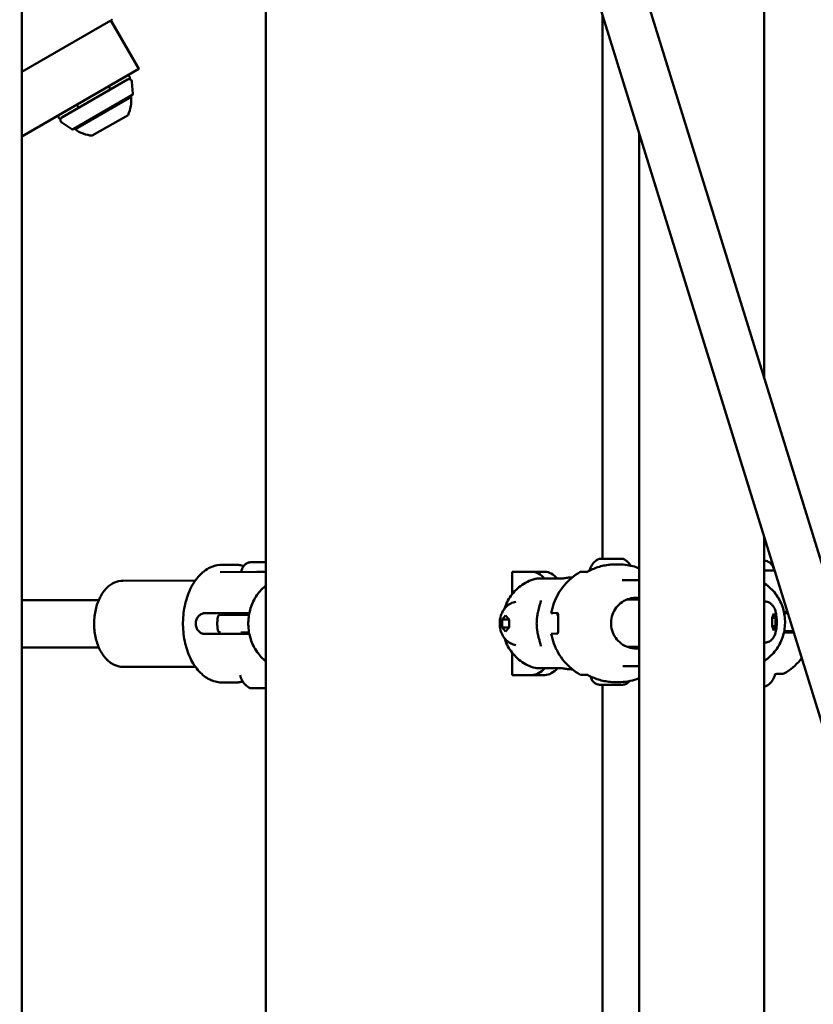
# Model space of a CAD drawing. Units: millimetres. Extents: x -10376 to 16152, y 0 to 15232.
# Drawn here: x 12802 to 13072, y 10813 to 11147 of the extents above; entities that cross this region are included whole.
import ezdxf

# ---------------------------------------------------------------- set-up
doc = ezdxf.new("R2010")
doc.units = ezdxf.units.MM
doc.layers.add('MD_Visible', color=7, linetype='Continuous', lineweight=50)
doc.styles.get("Standard").update_dxf_attribs({"font": 'Square-721-BT.ttf'})
doc.dimstyles.new('OLCU', dxfattribs={"dimtxt": 300, "dimasz": 150, "dimexe": 0.18, "dimexo": 0.0625, "dimgap": 50, "dimtad": 1, "dimdec": 0, "dimlfac": 0.1, "dimrnd": 5, "dimzin": 0, "dimdsep": 46, "dimtxsty": 'Standard', "dimcen": 0.09, "dimse1": 1, "dimse2": 1, "dimadec": 0, "dimazin": 0, "dimtfac": 1, "dimtdec": 0, "dimtofl": 0, "dimtmove": 0, "dimatfit": 3, "dimfxl": 1, "dimtolj": 1, "dimtzin": 0, "dimarcsym": 0})

# ---------------------------------------------------------------- blocks, each defined once
blk = doc.blocks.new('*D5')
at = {"color": 0, "lineweight": -2, "transparency": 16777216}
blk.add_line((8822.27, 12965.49), (15587.31, 12965.49), dxfattribs=at)
at = {"color": 0, "transparency": 16777216}
for points in [[(8822.27, 12998.83), (8822.27, 12932.16), (8622.27, 12965.49)], [(15587.31, 12998.83), (15587.31, 12932.16), (15787.31, 12965.49)]]:
    blk.add_solid(points, dxfattribs=at)
at = {"layer": 'Defpoints', "color": 0, "transparency": 16777216}
for p in [(15787.31, 12965.49), (8622.27, 9826.09), (15787.31, 9826.17)]:
    blk.add_point(p, dxfattribs=at)
at = {"color": 0, "transparency": 16777216, "insert": (12204.79, 13222.61), "char_height": 350, "attachment_point": 5}
blk.add_mtext('\\A1;715', dxfattribs=at)
blk = doc.blocks.new('*D28')
at = {"color": 0, "lineweight": -2, "transparency": 16777216}
blk.add_line((15868.37, 11645.4), (15868.37, 9968.17), dxfattribs=at)
at = {"color": 0, "transparency": 16777216}
for points in [[(15843.37, 11645.4), (15893.37, 11645.4), (15868.37, 11795.4)], [(15843.37, 9968.17), (15893.37, 9968.17), (15868.37, 9818.17)]]:
    blk.add_solid(points, dxfattribs=at)
at = {"layer": 'Defpoints', "color": 0, "transparency": 16777216}
for p in [(12127.3, 11795.4), (12157.61, 9818.17), (15868.37, 9818.17)]:
    blk.add_point(p, dxfattribs=at)
at = {"color": 0, "transparency": 16777216, "insert": (16020.79, 10806.79), "char_height": 200, "attachment_point": 5, "rotation": 90}
blk.add_mtext('\\A1;200', dxfattribs=at)

msp = doc.modelspace()

# ---------------------------------------------------------------- linework, layer by layer
at = {"layer": 'MD_Visible', "extrusion": (0, 1, 0)}
for p, q in [((12802.81, 10430.99), (12802.81, 11751.51)), ((12885.68, 10478.3), (12885.66, 11517.46)), ((13054.82, 11025.54), (13054.82, 11172.5)), ((12998.59, 11152.96), (13094.89, 10842.14)), ((13015.94, 11151.01), (13110.18, 10846.87)), ((12999.97, 10964.13), (12999.96, 11148.52)), ((12802.81, 11129.34), (12832.3, 11146.37)), ((12833.07, 11146.81), (12842.57, 11130.36)), ((12833.13, 11146.85), (12842.57, 11130.49)), ((12842.57, 11130.36), (12802.81, 11107.41)), ((12816.43, 11113.87), (12838.74, 11126.75)), ((12833, 11123.43), (12832.39, 11124.48)), ((12840.49, 11121.86), (12840.24, 11125.94)), ((12820.32, 11109.9), (12840.24, 11121.4)), ((12839.96, 11120.87), (12820.91, 11109.87)), ((12822.18, 11117.18), (12821.57, 11118.23)), ((12838.9, 11114.72), (12826.78, 11107.72)), ((12819.79, 11109.91), (12816.38, 11112.17)), ((13012.42, 10435.4), (13012.42, 11108.33)), ((13054.82, 10423.39), (13054.82, 10971.48)), ((12870.99, 10962.11), (12875.27, 10962.11)), ((13005.08, 10962.23), (13004.32, 10962.23)), ((12882.57, 10959.63), (12870.23, 10959.62)), ((12976, 10959.67), (12969.25, 10959.67)), ((12969.25, 10959.67), (12969.25, 10952.05)), ((12980.33, 10959.67), (12976, 10959.67)), ((12985.71, 10957.38), (12977.71, 10957.37)), ((12994.88, 10959.72), (12992.83, 10959.71)), ((12837.14, 10956.66), (12861.71, 10956.7)), ((13011.1, 10956.88), (13006.59, 10956.85)), ((13012.42, 10950.29), (13008.17, 10950.26)), ((12828.95, 10950.05), (12802.81, 10950.02)), ((12876.25, 10945.64), (12864.82, 10945.62)), ((12879.65, 10945.14), (12871.53, 10945.12)), ((12965.89, 10943.54), (12967.08, 10944.92)), ((12965.89, 10943.54), (12968.27, 10943.54)), ((12965.89, 10940.79), (12965.89, 10943.54)), ((12967.08, 10944.92), (12968.27, 10943.54)), ((12968.27, 10943.54), (12968.27, 10940.79)), ((12982.67, 10945.7), (12984.69, 10945.72)), ((12984.86, 10945.2), (12984.35, 10945.2)), ((13057.51, 10944.09), (13058.12, 10945.53)), ((13057.51, 10944.09), (13058.72, 10944.09)), ((13057.52, 10941.2), (13057.51, 10944.09)), ((13058.12, 10945.53), (13058.72, 10944.09)), ((13058.72, 10944.09), (13058.73, 10941.2)), ((13062.48, 10946.12), (13061.53, 10946.12)), ((13062.83, 10945.61), (13061.64, 10945.62)), ((12965.89, 10940.79), (12968.27, 10940.79)), ((12967.08, 10939.42), (12965.89, 10940.79)), ((12968.27, 10940.79), (12967.08, 10939.42)), ((13057.52, 10941.2), (13058.73, 10941.2)), ((13058.12, 10939.76), (13057.52, 10941.2)), ((13058.73, 10941.2), (13058.12, 10939.76)), ((12876.25, 10938.64), (12864.83, 10938.62)), ((12879.44, 10939.11), (12877.21, 10939.11)), ((12982.67, 10938.7), (12984.69, 10938.72)), ((13062.48, 10939.12), (13061.53, 10939.12)), ((12828.97, 10934.05), (12802.81, 10934.02)), ((13012.42, 10934.29), (13008.3, 10934.26)), ((12969.25, 10932.28), (12969.25, 10924.67)), ((12837.17, 10927.46), (12861.75, 10927.5)), ((12977.73, 10926.96), (12986.03, 10926.97)), ((13011.33, 10927.68), (13006.82, 10927.65)), ((12973.58, 10924.67), (12969.25, 10924.67)), ((12969.25, 10924.67), (12980.33, 10924.67)), ((13061.16, 10925.11), (13058.98, 10925.09)), ((12871.04, 10922.11), (12875.32, 10922.11)), ((12881.72, 10920.21), (12882.75, 10920.21)), ((12883.42, 10920.2), (12881.72, 10920.21)), ((12882.75, 10920.21), (12885.67, 10920.21)), ((12999.97, 10694.13), (12999.97, 10921.36)), ((13000.02, 10921.36), (13001.8, 10921.37)), ((13001.1, 10921.36), (13000.02, 10921.36)), ((13004.66, 10921.37), (13001.1, 10921.36)), ((13005.74, 10921.37), (13003.96, 10921.36)), ((13005.4, 10922.23), (13004.64, 10922.23)), ((13004.66, 10921.37), (13005.74, 10921.37))]:
    msp.add_line(p, q, dxfattribs=at)
at = {"layer": 'MD_Visible', "extrusion": (2.26247e-16, 1.30096e-54, -1)}
msp.add_arc((-12839.24, 11125.88), 1, 60, 176.5651, dxfattribs=at)
at = {"layer": 'MD_Visible', "extrusion": (2.26247e-16, -2.90399e-42, -1)}
for centre, radius, start, end in [((-12828.02, 11119.77), 12, 174.7152, 204.8959), ((-12838.93, 11120.27), 1.2, 134.6314, 150), ((-12821.95, 11110.47), 1.2, 330, 345.3686), ((-12827.84, 11119.67), 12, 275.1041, 305.2848)]:
    msp.add_arc(centre, radius, start, end, dxfattribs=at)
at = {"layer": 'MD_Visible', "extrusion": (2.26247e-16, -1.9869e-54, -1)}
msp.add_arc((-12839.99, 11121.83), 0.5, 176.5651, 240, dxfattribs=at)
at = {"layer": 'MD_Visible', "extrusion": (2.26247e-16, 2.93756e-54, -1)}
msp.add_arc((-12816.93, 11113), 1, 303.4349, 60, dxfattribs=at)
at = {"layer": 'MD_Visible', "extrusion": (2.26247e-16, -1.24571e-54, -1)}
msp.add_arc((-12820.07, 11110.33), 0.5, 240, 303.4349, dxfattribs=at)
at = {"layer": 'MD_Visible'}
for centre, major_axis, ratio, start_param, end_param in [((12807.93, 11110.49), (34.64, 20), 0.000046, -0.056611, 0.056611), ((12976, 10942.17), (0, 17.5), 0.5, -0.518197, 0.000035), ((12989.75, 10942.18), (-0.04, 15.6), 0.866025, 0.002274, 0.094254), ((12884.43, 10945.62), (-5.5, 0), 0.000912, -0.656091, 0.4297), ((12879.66, 10937.14), (0, 2), 0.67702, 0.000029, 0.001239), ((12976, 10942.17), (0, 17.5), 0.5, 3.141628, 3.65983), ((12989.75, 10942.18), (-0.04, 15.6), 0.866025, 3.043241, 3.138735)]:
    msp.add_ellipse(centre, major_axis=major_axis, ratio=ratio, start_param=start_param, end_param=end_param, dxfattribs=at)
at = {"layer": 'MD_Visible', "extrusion": (2.26247e-16, 3.65038e-43, -1)}
msp.add_ellipse((12980.33, 10942.17), major_axis=(0, 17.5), ratio=0.5, start_param=0, end_param=0.517017, dxfattribs=at)
at = {"layer": 'MD_Visible', "extrusion": (2.26247e-16, 3.61395e-42, -1)}
msp.add_ellipse((12980.33, 10942.17), major_axis=(0, 17.5), ratio=0.5, start_param=2.622172, end_param=3.141558, dxfattribs=at)
at = {"layer": 'MD_Visible'}
for points, knots in [([(12833.51, 11147.07), (12833.51, 11147.07), (12833.5, 11147.06), (12833.48, 11147.05), (12833.48, 11147.05), (12833.48, 11147.05), (12833.48, 11147.05), (12833.45, 11147.03), (12833.41, 11147.01), (12833.35, 11146.97), (12833.34, 11146.97), (12833.33, 11146.96), (12833.32, 11146.96), (12833.32, 11146.96), (12833.32, 11146.96), (12833.32, 11146.96), (12833.25, 11146.92), (12833.17, 11146.87), (12833.08, 11146.82), (12833.06, 11146.81), (12833.05, 11146.8), (12833.03, 11146.79), (12833.03, 11146.79), (12833.03, 11146.79), (12833.03, 11146.79), (12832.84, 11146.68), (12832.6, 11146.54), (12832.3, 11146.37)], [0.160210192, 0.160210192, 0.160210192, 0.160210192, 0.161606141, 0.161606141, 0.161606141, 0.16162966, 0.16162966, 0.16162966, 0.163366496, 0.163366496, 0.163366496, 0.163609738, 0.163609738, 0.163609738, 0.163631576, 0.163631576, 0.163631576, 0.165361209, 0.165361209, 0.165361209, 0.165613333, 0.165613333, 0.165613333, 0.165633492, 0.165633492, 0.165633492, 0.168831404, 0.168831404, 0.168831404, 0.168831404]), ([(12838.78, 11128.17), (12838.8, 11128.17), (12838.82, 11128.16), (12838.94, 11128.12), (12839.04, 11128.08), (12839.22, 11127.96), (12839.29, 11127.88), (12839.42, 11127.71), (12839.47, 11127.62), (12839.54, 11127.43), (12839.56, 11127.34), (12839.56, 11127.25)], [4.2997821, 4.2997821, 4.2997821, 4.2997821, 4.3062235, 4.3062235, 4.3380837, 4.3380837, 4.3699475, 4.3699475, 4.4018111, 4.4018111, 4.4288013, 4.4288013, 4.4288013, 4.4288013]), ([(12815.7, 11113.48), (12815.61, 11113.54), (12815.53, 11113.61), (12815.4, 11113.78), (12815.34, 11113.88), (12815.27, 11114.08), (12815.25, 11114.18), (12815.25, 11114.4), (12815.26, 11114.5), (12815.3, 11114.61), (12815.3, 11114.61), (12815.3, 11114.61)], [0, 0, 0, 0, 0.0324297, 0.0324297, 0.064273, 0.064273, 0.0961374, 0.0961374, 0.128001, 0.128001, 0.1289721, 0.1289721, 0.1289721, 0.1289721]), ([(12995.5, 10960.06), (12995.62, 10960.57), (12995.81, 10961.07), (12996.35, 10962.08), (12996.75, 10962.6), (12997.66, 10963.46), (12998.19, 10963.82), (12998.75, 10964.08)], [0.0350351, 0.0350351, 0.0350351, 0.0350351, 0.1923478, 0.1923478, 0.3812208, 0.3812208, 0.5683662, 0.5683662, 0.5683662, 0.5683662]), ([(12998.75, 10964.08), (12998.78, 10964.09), (12998.8, 10964.1), (12998.85, 10964.12), (12998.87, 10964.12), (12998.9, 10964.12), (12998.91, 10964.13), (12998.91, 10964.13), (12998.92, 10964.13), (12998.93, 10964.13), (12998.93, 10964.13), (12998.94, 10964.13), (12998.94, 10964.13), (12998.95, 10964.13), (12998.95, 10964.13), (12998.95, 10964.13), (12998.96, 10964.13), (12998.97, 10964.13), (12998.98, 10964.13), (12999.03, 10964.13), (12999.1, 10964.13), (12999.34, 10964.13), (12999.54, 10964.13), (13000.04, 10964.13), (13000.36, 10964.13), (13001.05, 10964.13), (13001.43, 10964.13), (13002.23, 10964.13), (13002.65, 10964.14), (13003.48, 10964.14), (13003.89, 10964.14), (13004.66, 10964.14), (13005.03, 10964.14), (13005.66, 10964.14), (13005.94, 10964.14), (13006.38, 10964.14), (13006.54, 10964.13), (13006.68, 10964.13), (13006.71, 10964.13), (13006.73, 10964.13), (13006.74, 10964.13), (13006.75, 10964.13), (13006.76, 10964.13), (13006.77, 10964.13), (13006.77, 10964.13), (13006.78, 10964.13), (13006.78, 10964.13), (13006.8, 10964.13), (13006.8, 10964.13), (13006.82, 10964.13), (13006.82, 10964.13), (13006.84, 10964.12), (13006.86, 10964.12), (13006.89, 10964.11), (13006.92, 10964.1), (13006.95, 10964.09), (13006.95, 10964.09), (13006.96, 10964.09)], [0, 0, 0, 0, 0.007893, 0.007893, 0.015273, 0.015273, 0.016851, 0.016851, 0.018202, 0.018202, 0.020355, 0.020355, 0.022659, 0.022659, 0.02657, 0.02657, 0.036037, 0.036037, 0.064413, 0.064413, 0.150005, 0.150005, 0.271953, 0.271953, 0.396375, 0.396375, 0.520435, 0.520435, 0.644462, 0.644462, 0.768478, 0.768478, 0.892497, 0.892497, 1.016533, 1.016533, 1.140633, 1.140633, 1.188413, 1.188413, 1.211397, 1.211397, 1.222657, 1.222657, 1.225997, 1.225997, 1.228926, 1.228926, 1.231469, 1.231469, 1.233733, 1.233733, 1.237597, 1.237597, 1.245354, 1.245354, 1.247228, 1.247228, 1.247228, 1.247228]), ([(13006.96, 10964.09), (13007.54, 10963.81), (13008.08, 10963.44), (13008.93, 10962.63), (13009.26, 10962.21), (13009.53, 10961.76)], [0, 0, 0, 0, 0.1923448, 0.1923448, 0.3505077, 0.3505077, 0.3505077, 0.3505077]), ([(12871.04, 10922.11), (12869.7, 10922.11), (12868.37, 10922.39), (12865.8, 10923.51), (12864.59, 10924.36), (12862.29, 10926.62), (12861.25, 10928.08), (12859.48, 10931.44), (12858.79, 10933.37), (12857.84, 10937.44), (12857.58, 10939.58), (12857.52, 10943.87), (12857.72, 10946.01), (12858.56, 10950.12), (12859.2, 10952.08), (12860.9, 10955.63), (12861.96, 10957.23), (12864.44, 10959.79), (12865.85, 10960.79), (12868.54, 10961.86), (12869.77, 10962.11), (12870.99, 10962.11)], [1.569639, 1.569639, 1.569639, 1.569639, 1.831206, 1.831206, 2.113804, 2.113804, 2.437163, 2.437163, 2.779385, 2.779385, 3.121257, 3.121257, 3.461562, 3.461562, 3.803148, 3.803148, 4.14584, 4.14584, 4.471538, 4.471538, 4.711232, 4.711232, 4.711232, 4.711232]), ([(12875.27, 10962.11), (12875.69, 10962.11), (12876.1, 10962.08), (12876.93, 10961.96), (12877.34, 10961.86), (12877.86, 10961.7), (12877.98, 10961.66), (12878.09, 10961.62)], [4.7112318, 4.7112318, 4.7112318, 4.7112318, 4.8051022, 4.8051022, 4.8989725, 4.8989725, 4.9254811, 4.9254811, 4.9254811, 4.9254811]), ([(12877.43, 10959.63), (12877.43, 10959.99), (12877.49, 10960.35), (12877.72, 10961.03), (12877.89, 10961.35), (12878.31, 10961.92), (12878.58, 10962.17), (12879.16, 10962.58), (12879.49, 10962.74), (12880, 10962.89), (12880.17, 10962.92), (12880.43, 10962.95), (12880.51, 10962.96), (12880.61, 10962.97), (12880.63, 10962.97), (12880.66, 10962.97), (12880.67, 10962.97), (12880.69, 10962.97), (12880.7, 10962.97), (12880.72, 10962.97), (12880.72, 10962.97), (12880.74, 10962.97), (12880.75, 10962.97), (12880.78, 10962.97), (12880.8, 10962.97), (12880.89, 10962.97), (12881, 10962.97), (12881.35, 10962.97), (12881.61, 10962.97), (12882.2, 10962.97), (12882.53, 10962.98), (12883.24, 10962.98), (12883.62, 10962.98), (12884.4, 10962.98), (12884.79, 10962.98), (12885.34, 10962.98), (12885.51, 10962.98), (12885.67, 10962.98)], [0.000591, 0.000591, 0.000591, 0.000591, 0.108638, 0.108638, 0.215313, 0.215313, 0.322059, 0.322059, 0.428802, 0.428802, 0.481614, 0.481614, 0.505979, 0.505979, 0.512473, 0.512473, 0.516161, 0.516161, 0.521585, 0.521585, 0.527592, 0.527592, 0.539019, 0.539019, 0.573228, 0.573228, 0.676677, 0.676677, 0.803914, 0.803914, 0.920924, 0.920924, 1.037574, 1.037574, 1.154095, 1.154095, 1.205167, 1.205167, 1.205167, 1.205167]), ([(13004.32, 10962.23), (13003.66, 10962.22), (13002.99, 10962.18), (13001.67, 10962.04), (13001.01, 10961.93), (12999.7, 10961.65), (12999.06, 10961.48), (12997.79, 10961.06), (12997.16, 10960.83), (12995.94, 10960.29), (12995.34, 10959.99), (12994.76, 10959.66)], [1.5781578, 1.5781578, 1.5781578, 1.5781578, 1.679085, 1.679085, 1.7800123, 1.7800123, 1.8809396, 1.8809396, 1.9818669, 1.9818669, 2.0827941, 2.0827941, 2.0827941, 2.0827941]), ([(13012.42, 10960.88), (13011.7, 10961.16), (13010.96, 10961.4), (13008.54, 10962.03), (13006.81, 10962.25), (13005.08, 10962.23)], [7.4834684, 7.4834684, 7.4834684, 7.4834684, 7.6003482, 7.6003482, 7.8613431, 7.8613431, 7.8613431, 7.8613431]), ([(13054.82, 10963.45), (13054.82, 10963.45), (13054.83, 10963.45), (13054.85, 10963.45), (13054.86, 10963.45), (13054.89, 10963.45), (13054.91, 10963.44), (13054.95, 10963.44), (13054.97, 10963.44), (13055.03, 10963.44), (13055.08, 10963.43), (13055.22, 10963.42), (13055.33, 10963.4), (13055.7, 10963.32), (13055.96, 10963.24), (13056.52, 10962.97), (13056.82, 10962.76), (13057.33, 10962.26), (13057.55, 10961.97), (13057.88, 10961.34), (13058, 10961), (13058.09, 10960.47), (13058.1, 10960.29), (13058.1, 10960.11)], [1.6333428, 1.6333428, 1.6333428, 1.6333428, 1.6375842, 1.6375842, 1.6432709, 1.6432709, 1.6488336, 1.6488336, 1.6555964, 1.6555964, 1.6683335, 1.6683335, 1.7002711, 1.7002711, 1.781421, 1.781421, 1.8880612, 1.8880612, 1.9947983, 1.9947983, 2.1015417, 2.1015417, 2.1553619, 2.1553619, 2.1553619, 2.1553619]), ([(12882.57, 10959.63), (12882.92, 10959.63), (12883.32, 10959.63), (12884.19, 10959.63), (12884.67, 10959.63), (12885.32, 10959.63), (12885.49, 10959.63), (12885.67, 10959.63)], [0, 0, 0, 0, 0.1346736, 0.1346736, 0.2786651, 0.2786651, 0.3303981, 0.3303981, 0.3303981, 0.3303981]), ([(12967.3, 10948.79), (12967.65, 10949.56), (12968.05, 10950.31), (12969, 10951.75), (12969.53, 10952.44), (12970.74, 10953.73), (12971.4, 10954.33), (12972.85, 10955.41), (12973.63, 10955.89), (12975.29, 10956.71), (12976.16, 10957.04), (12977.07, 10957.28)], [2.0460189, 2.0460189, 2.0460189, 2.0460189, 2.2196325, 2.2196325, 2.3932461, 2.3932461, 2.5668596, 2.5668596, 2.7404732, 2.7404732, 2.9140867, 2.9140867, 2.9140867, 2.9140867]), ([(12992.29, 10959.57), (12991.28, 10958.99), (12990.32, 10958.32), (12988.53, 10956.82), (12987.7, 10955.99), (12986.2, 10954.2), (12985.53, 10953.25), (12984.37, 10951.23), (12983.87, 10950.17), (12983.08, 10947.98), (12982.78, 10946.85), (12982.57, 10945.7)], [2.0875221, 2.0875221, 2.0875221, 2.0875221, 2.2629869, 2.2629869, 2.4384518, 2.4384518, 2.6139167, 2.6139167, 2.7893816, 2.7893816, 2.9648465, 2.9648465, 2.9648465, 2.9648465]), ([(12985.71, 10957.38), (12985.84, 10957.38), (12986.02, 10957.4), (12986.44, 10957.44), (12986.68, 10957.47), (12987.17, 10957.54), (12987.44, 10957.58), (12987.97, 10957.65), (12988.23, 10957.69), (12988.44, 10957.71)], [0.6048495, 0.6048495, 0.6048495, 0.6048495, 0.680301, 0.680301, 0.7557524, 0.7557524, 0.8319216, 0.8319216, 0.9080908, 0.9080908, 0.9080908, 0.9080908]), ([(12992.3, 10959.57), (12992.39, 10959.63), (12992.49, 10959.66), (12992.62, 10959.69), (12992.64, 10959.69), (12992.68, 10959.7), (12992.69, 10959.7), (12992.71, 10959.7), (12992.71, 10959.7), (12992.73, 10959.7), (12992.74, 10959.7), (12992.75, 10959.7), (12992.75, 10959.7), (12992.76, 10959.7), (12992.77, 10959.71), (12992.78, 10959.71), (12992.78, 10959.71), (12992.8, 10959.71), (12992.81, 10959.71), (12992.83, 10959.71)], [0.00025158, 0.00025158, 0.00025158, 0.00025158, 0.032168, 0.032168, 0.03944132, 0.03944132, 0.04275923, 0.04275923, 0.04568549, 0.04568549, 0.04929516, 0.04929516, 0.05266233, 0.05266233, 0.0583269, 0.0583269, 0.07199237, 0.07199237, 0.10016262, 0.10016262, 0.10016262, 0.10016262]), ([(13054.82, 10960.11), (13055.34, 10960.11), (13055.84, 10960.11), (13057.04, 10960.11), (13057.72, 10960.11), (13058.34, 10960.11)], [1.463983, 1.463983, 1.463983, 1.463983, 1.625129, 1.625129, 1.8535743, 1.8535743, 1.8535743, 1.8535743]), ([(12837.14, 10956.66), (12836.16, 10956.66), (12835.19, 10956.45), (12833.33, 10955.62), (12832.44, 10954.99), (12830.78, 10953.32), (12830.02, 10952.24), (12828.76, 10949.77), (12828.26, 10948.36), (12827.59, 10945.39), (12827.41, 10943.83), (12827.39, 10940.7), (12827.54, 10939.14), (12828.16, 10936.15), (12828.63, 10934.72), (12829.87, 10932.14), (12830.65, 10930.99), (12832.44, 10929.13), (12833.46, 10928.41), (12835.41, 10927.64), (12836.29, 10927.46), (12837.17, 10927.46)], [1.571953, 1.571953, 1.571953, 1.571953, 1.837289, 1.837289, 2.123345, 2.123345, 2.447624, 2.447624, 2.788057, 2.788057, 3.127844, 3.127844, 3.466218, 3.466218, 3.805797, 3.805797, 4.146519, 4.146519, 4.472337, 4.472337, 4.713546, 4.713546, 4.713546, 4.713546]), ([(12885.67, 10954.98), (12885.57, 10954.9), (12885.48, 10954.83), (12884.19, 10953.77), (12883.16, 10952.58), (12881.45, 10949.88), (12880.79, 10948.37), (12879.91, 10945.18), (12879.7, 10943.5), (12879.77, 10940.14), (12880.04, 10938.47), (12881.04, 10935.3), (12881.77, 10933.8), (12883.54, 10931.27), (12884.54, 10930.2), (12885.67, 10929.31)], [0.595153, 0.595153, 0.595153, 0.595153, 0.620634, 0.620634, 0.938962, 0.938962, 1.263602, 1.263602, 1.591597, 1.591597, 1.920478, 1.920478, 2.24822, 2.24822, 2.545384, 2.545384, 2.545384, 2.545384]), ([(13054.82, 10929.41), (13055.13, 10929.61), (13055.43, 10929.82), (13057.03, 10931.03), (13058.18, 10932.23), (13060.05, 10934.94), (13060.78, 10936.45), (13061.73, 10939.64), (13061.95, 10941.31), (13061.88, 10944.65), (13061.58, 10946.31), (13060.48, 10949.45), (13059.68, 10950.93), (13057.68, 10953.56), (13056.47, 10954.7), (13055.01, 10955.69), (13054.92, 10955.75), (13054.82, 10955.82)], [3.70092, 3.70092, 3.70092, 3.70092, 3.77313, 3.77313, 4.092533, 4.092533, 4.413368, 4.413368, 4.735247, 4.735247, 5.05746, 5.05746, 5.379206, 5.379206, 5.699808, 5.699808, 5.722599, 5.722599, 5.722599, 5.722599]), ([(13011.43, 10933.68), (13010.52, 10933.68), (13009.61, 10933.82), (13007.88, 10934.38), (13007.06, 10934.81), (13005.59, 10935.89), (13004.95, 10936.55), (13003.9, 10938.05), (13003.49, 10938.88), (13002.96, 10940.64), (13002.83, 10941.56), (13002.87, 10943.39), (13003.04, 10944.3), (13003.65, 10946.03), (13004.09, 10946.84), (13005.2, 10948.29), (13005.87, 10948.92), (13007.38, 10949.94), (13008.22, 10950.33), (13009.81, 10950.77), (13010.55, 10950.88), (13011.29, 10950.88)], [1.563435, 1.563435, 1.563435, 1.563435, 1.884214, 1.884214, 2.204832, 2.204832, 2.525039, 2.525039, 2.844766, 2.844766, 3.164132, 3.164132, 3.483382, 3.483382, 3.802799, 3.802799, 4.122611, 4.122611, 4.442905, 4.442905, 4.705028, 4.705028, 4.705028, 4.705028]), ([(13009.27, 10950.62), (13009.5, 10950.57), (13009.72, 10950.51), (13010.09, 10950.39), (13010.23, 10950.33), (13010.38, 10950.28)], [4.9448139, 4.9448139, 4.9448139, 4.9448139, 5.0258071, 5.0258071, 5.0811696, 5.0811696, 5.0811696, 5.0811696]), ([(13010.25, 10950.81), (13010.8, 10950.74), (13011.35, 10950.62), (13012.03, 10950.4), (13012.18, 10950.35), (13012.33, 10950.29)], [4.8281869, 4.8281869, 4.8281869, 4.8281869, 5.0258071, 5.0258071, 5.0811696, 5.0811696, 5.0811696, 5.0811696]), ([(12970.54, 10934.77), (12969.87, 10934.91), (12969.26, 10935.14), (12968.13, 10935.75), (12967.65, 10936.14), (12966.74, 10937.03), (12966.39, 10937.54), (12965.72, 10938.69), (12965.5, 10939.32), (12965.12, 10940.74), (12965.04, 10941.52), (12965.06, 10943.13), (12965.18, 10943.96), (12965.6, 10945.27), (12965.77, 10945.69), (12966.2, 10946.49), (12966.44, 10946.86), (12967.21, 10947.82), (12967.86, 10948.44), (12969.3, 10949.21), (12969.9, 10949.43), (12970.54, 10949.56)], [1.671001, 1.671001, 1.671001, 1.671001, 1.836652, 1.836652, 2.030598, 2.030598, 2.286426, 2.286426, 2.657246, 2.657246, 3.172262, 3.172262, 3.720329, 3.720329, 3.965376, 3.965376, 4.15895, 4.15895, 4.45472, 4.45472, 4.61455, 4.61455, 4.61455, 4.61455]), ([(12966.77, 10947.28), (12966.82, 10947.47), (12966.88, 10947.65), (12967.05, 10948.17), (12967.17, 10948.5), (12967.31, 10948.8)], [1.2359371, 1.2359371, 1.2359371, 1.2359371, 1.3003085, 1.3003085, 1.4180016, 1.4180016, 1.4180016, 1.4180016]), ([(12978.07, 10946.2), (12978.22, 10946.86), (12978.4, 10947.5), (12978.68, 10948.46), (12978.78, 10948.79), (12978.91, 10949.26), (12978.95, 10949.43), (12979, 10949.65), (12979.01, 10949.73), (12979.03, 10949.83), (12979.03, 10949.86), (12979.04, 10949.91), (12979.04, 10949.93), (12979.04, 10949.94)], [0.0002398, 0.0002398, 0.0002398, 0.0002398, 0.203075, 0.203075, 0.3128487, 0.3128487, 0.3725843, 0.3725843, 0.4051277, 0.4051277, 0.4225883, 0.4225883, 0.4409599, 0.4409599, 0.4409599, 0.4409599]), ([(13054.86, 10949.64), (13055.25, 10949.64), (13055.64, 10949.58), (13056.36, 10949.34), (13056.67, 10949.17), (13057.25, 10948.76), (13057.49, 10948.53), (13057.93, 10948), (13058.1, 10947.72), (13058.48, 10946.97), (13058.61, 10946.55), (13058.82, 10945.73), (13058.9, 10945.33), (13059.04, 10944.29), (13059.09, 10943.65), (13059.11, 10942.42), (13059.09, 10941.84), (13059.01, 10940.7), (13058.93, 10940.13), (13058.67, 10938.87), (13058.56, 10938.24), (13057.81, 10937.13), (13057.66, 10936.93), (13057.16, 10936.44), (13056.76, 10936.12), (13055.82, 10935.75), (13055.39, 10935.65), (13054.92, 10935.64), (13054.9, 10935.64), (13054.87, 10935.64)], [2.616938, 2.616938, 2.616938, 2.616938, 2.696559, 2.696559, 2.783933, 2.783933, 2.896024, 2.896024, 3.060394, 3.060394, 3.375702, 3.375702, 3.669053, 3.669053, 4.109657, 4.109657, 4.496113, 4.496113, 4.897604, 4.897604, 5.418749, 5.418749, 5.52157, 5.52157, 5.663441, 5.663441, 5.754052, 5.754052, 5.758531, 5.758531, 5.758531, 5.758531]), ([(12864.83, 10938.62), (12864.48, 10938.62), (12864.1, 10938.71), (12863.39, 10939.07), (12863.05, 10939.33), (12862.51, 10939.95), (12862.28, 10940.35), (12861.96, 10941.21), (12861.88, 10941.68), (12861.88, 10942.56), (12861.96, 10943.03), (12862.27, 10943.89), (12862.51, 10944.28), (12863.05, 10944.9), (12863.38, 10945.17), (12864.1, 10945.53), (12864.48, 10945.62), (12864.82, 10945.62)], [0, 0, 0, 0, 0.132135, 0.132135, 0.264271, 0.264271, 0.396402, 0.396402, 0.528533, 0.528533, 0.660664, 0.660664, 0.792795, 0.792795, 0.92493, 0.92493, 1.057066, 1.057066, 1.057066, 1.057066]), ([(12869.35, 10944.26), (12869.31, 10943.97), (12869.28, 10943.69), (12869.23, 10943.12), (12869.22, 10942.83), (12869.2, 10942.26), (12869.2, 10941.97), (12869.22, 10941.4), (12869.23, 10941.12), (12869.28, 10940.54), (12869.31, 10940.26), (12869.35, 10939.98)], [1.408993, 1.408993, 1.408993, 1.408993, 1.4737036, 1.4737036, 1.5384143, 1.5384143, 1.603125, 1.603125, 1.6678356, 1.6678356, 1.7325463, 1.7325463, 1.7325463, 1.7325463]), ([(12869.36, 10944.26), (12869.37, 10944.36), (12869.4, 10944.46), (12869.5, 10944.65), (12869.56, 10944.74), (12869.71, 10944.89), (12869.79, 10944.96), (12869.93, 10945.03), (12869.98, 10945.05), (12870.08, 10945.08), (12870.13, 10945.09), (12870.2, 10945.1), (12870.21, 10945.11), (12870.23, 10945.11), (12870.24, 10945.11), (12870.27, 10945.11), (12870.27, 10945.11), (12870.29, 10945.11), (12870.29, 10945.11), (12870.31, 10945.12), (12870.31, 10945.12), (12870.32, 10945.12), (12870.33, 10945.12), (12870.35, 10945.12), (12870.36, 10945.12), (12870.43, 10945.12), (12870.52, 10945.12), (12870.85, 10945.12), (12871.14, 10945.12), (12871.53, 10945.12)], [0.0001978, 0.0001978, 0.0001978, 0.0001978, 0.0315004, 0.0315004, 0.0634193, 0.0634193, 0.0948894, 0.0948894, 0.1106435, 0.1106435, 0.1264336, 0.1264336, 0.1307813, 0.1307813, 0.1343723, 0.1343723, 0.1389996, 0.1389996, 0.1433734, 0.1433734, 0.1505069, 0.1505069, 0.1668125, 0.1668125, 0.2156655, 0.2156655, 0.3626305, 0.3626305, 0.595874, 0.595874, 0.595874, 0.595874]), ([(12880.08, 10945.64), (12879.95, 10945.64), (12879.83, 10945.64), (12879.12, 10945.64), (12878.49, 10945.64), (12877.3, 10945.64), (12876.73, 10945.64), (12876.25, 10945.64)], [-2.8307757, -2.8307757, -2.8307757, -2.8307757, -2.7930906, -2.7930906, -2.6095283, -2.6095283, -2.4259661, -2.4259661, -2.4259661, -2.4259661]), ([(12879.65, 10945.14), (12879.67, 10945.14), (12879.71, 10945.14), (12879.81, 10945.16), (12879.87, 10945.18), (12879.93, 10945.21)], [0, 0, 0, 0, 0.03603313, 0.03603313, 0.07789481, 0.07789481, 0.07789481, 0.07789481]), ([(12978.06, 10946.2), (12977.94, 10945.68), (12977.85, 10945.15), (12977.7, 10944.08), (12977.65, 10943.54), (12977.6, 10942.46), (12977.6, 10941.92), (12977.65, 10940.84), (12977.7, 10940.3), (12977.85, 10939.23), (12977.95, 10938.7), (12978.07, 10938.17)], [4.4499243, 4.4499243, 4.4499243, 4.4499243, 4.5549102, 4.5549102, 4.659896, 4.659896, 4.7648819, 4.7648819, 4.8698678, 4.8698678, 4.9748537, 4.9748537, 4.9748537, 4.9748537]), ([(12983.06, 10945.7), (12983, 10945.7), (12982.94, 10945.7), (12982.74, 10945.7), (12982.63, 10945.7), (12982.55, 10945.7), (12982.59, 10945.7), (12982.67, 10945.7)], [-7.7034371, -7.7034371, -7.7034371, -7.7034371, -7.6450228, -7.6450228, -7.4614605, -7.4614605, -7.2778982, -7.2778982, -7.2778982, -7.2778982]), ([(12984.69, 10945.72), (12984.75, 10945.72), (12984.8, 10945.63), (12984.86, 10945.27), (12984.88, 10945), (12984.89, 10944.38), (12984.88, 10943.99), (12984.88, 10943.13), (12984.87, 10942.66), (12984.87, 10941.78), (12984.88, 10941.31), (12984.88, 10940.45), (12984.89, 10940.06), (12984.88, 10939.43), (12984.86, 10939.16), (12984.8, 10938.81), (12984.75, 10938.72), (12984.69, 10938.72)], [0, 0, 0, 0, 0.132135, 0.132135, 0.264271, 0.264271, 0.396402, 0.396402, 0.528533, 0.528533, 0.660664, 0.660664, 0.792795, 0.792795, 0.92493, 0.92493, 1.057066, 1.057066, 1.057066, 1.057066]), ([(12870.34, 10939.12), (12870.34, 10939.12), (12870.33, 10939.12), (12870.32, 10939.12), (12870.32, 10939.12), (12870.3, 10939.12), (12870.3, 10939.12), (12870.28, 10939.12), (12870.27, 10939.12), (12870.25, 10939.12), (12870.24, 10939.12), (12870.2, 10939.13), (12870.17, 10939.13), (12870.09, 10939.15), (12870.04, 10939.16), (12869.92, 10939.21), (12869.85, 10939.25), (12869.69, 10939.35), (12869.61, 10939.43), (12869.48, 10939.6), (12869.43, 10939.69), (12869.38, 10939.85), (12869.36, 10939.91), (12869.35, 10939.98)], [0.9291216, 0.9291216, 0.9291216, 0.9291216, 0.9415098, 0.9415098, 0.9519362, 0.9519362, 0.9597939, 0.9597939, 0.9639898, 0.9639898, 0.9682003, 0.9682003, 0.9766573, 0.9766573, 0.9933969, 0.9933969, 1.0167084, 1.0167084, 1.0491807, 1.0491807, 1.0803548, 1.0803548, 1.0994656, 1.0994656, 1.0994656, 1.0994656]), ([(12880.08, 10938.64), (12879.96, 10938.64), (12879.83, 10938.64), (12879.12, 10938.64), (12878.49, 10938.64), (12877.3, 10938.64), (12876.74, 10938.64), (12876.25, 10938.64)], [-7.682778, -7.682778, -7.682778, -7.682778, -7.6450228, -7.6450228, -7.4614605, -7.4614605, -7.2778982, -7.2778982, -7.2778982, -7.2778982]), ([(12879.76, 10939.12), (12879.74, 10939.12), (12879.72, 10939.12), (12879.31, 10939.12), (12879, 10939.12), (12878.68, 10939.12), (12878.6, 10939.12), (12878.51, 10939.12), (12878.49, 10939.12), (12878.46, 10939.12), (12878.46, 10939.12), (12878.45, 10939.12), (12878.45, 10939.12), (12878.45, 10939.12)], [1.5419179, 1.5419179, 1.5419179, 1.5419179, 1.5512635, 1.5512635, 1.7423697, 1.7423697, 1.8368784, 1.8368784, 1.8873397, 1.8873397, 1.9149895, 1.9149895, 1.9218485, 1.9218485, 1.9218485, 1.9218485]), ([(12879.93, 10939.06), (12879.89, 10939.08), (12879.85, 10939.1), (12879.74, 10939.13), (12879.68, 10939.14), (12879.66, 10939.14)], [0.01458356, 0.01458356, 0.01458356, 0.01458356, 0.04578421, 0.04578421, 0.09272801, 0.09272801, 0.09272801, 0.09272801]), ([(12979.05, 10934.43), (12979.05, 10934.44), (12979.04, 10934.46), (12979.04, 10934.51), (12979.04, 10934.54), (12979.02, 10934.64), (12979.01, 10934.7), (12978.97, 10934.89), (12978.94, 10935.02), (12978.84, 10935.39), (12978.77, 10935.63), (12978.58, 10936.29), (12978.45, 10936.72), (12978.24, 10937.49), (12978.15, 10937.83), (12978.07, 10938.17)], [0, 0, 0, 0, 0.0168144, 0.0168144, 0.0358838, 0.0358838, 0.0638717, 0.0638717, 0.1147247, 0.1147247, 0.1960333, 0.1960333, 0.3353459, 0.3353459, 0.4411682, 0.4411682, 0.4411682, 0.4411682]), ([(12992.31, 10924.84), (12991.3, 10925.42), (12990.34, 10926.09), (12988.55, 10927.59), (12987.72, 10928.41), (12986.22, 10930.2), (12985.54, 10931.16), (12984.38, 10933.18), (12983.88, 10934.24), (12983.09, 10936.42), (12982.78, 10937.55), (12982.58, 10938.7)], [2.087414, 2.087414, 2.087414, 2.087414, 2.2628996, 2.2628996, 2.4383853, 2.4383853, 2.6138709, 2.6138709, 2.7893565, 2.7893565, 2.9648421, 2.9648421, 2.9648421, 2.9648421]), ([(13064.69, 10939.6), (13064.69, 10939.6), (13064.69, 10939.6), (13064.41, 10939.6), (13063.96, 10939.6), (13062.89, 10939.6), (13062.3, 10939.59), (13061.63, 10939.59)], [0.3750702, 0.3750702, 0.3750702, 0.3750702, 0.3776606, 0.3776606, 0.6771533, 0.6771533, 0.9310676, 0.9310676, 0.9310676, 0.9310676]), ([(13064.84, 10939.12), (13064.73, 10939.12), (13064.62, 10939.12), (13063.83, 10939.12), (13063.13, 10939.12), (13062.48, 10939.12)], [-1.1482118, -1.1482118, -1.1482118, -1.1482118, -1.115489, -1.115489, -0.9186516, -0.9186516, -0.9186516, -0.9186516]), ([(12977.08, 10927.05), (12976.17, 10927.29), (12975.29, 10927.62), (12973.63, 10928.43), (12972.85, 10928.92), (12971.41, 10930), (12970.74, 10930.6), (12969.54, 10931.88), (12969, 10932.57), (12968.06, 10934.01), (12967.65, 10934.76), (12967.31, 10935.53)], [0.2275501, 0.2275501, 0.2275501, 0.2275501, 0.4012604, 0.4012604, 0.5749707, 0.5749707, 0.748681, 0.748681, 0.9223913, 0.9223913, 1.0961016, 1.0961016, 1.0961016, 1.0961016]), ([(13010.51, 10934.28), (13010.21, 10934.15), (13009.9, 10934.05), (13009.53, 10933.94), (13009.47, 10933.93), (13009.41, 10933.91)], [7.4704782, 7.4704782, 7.4704782, 7.4704782, 7.5844974, 7.5844974, 7.6068338, 7.6068338, 7.6068338, 7.6068338]), ([(13012.42, 10934.28), (13012.13, 10934.16), (13011.84, 10934.06), (13011.16, 10933.87), (13010.77, 10933.79), (13010.38, 10933.74)], [7.4750253, 7.4750253, 7.4750253, 7.4750253, 7.5844974, 7.5844974, 7.7234608, 7.7234608, 7.7234608, 7.7234608]), ([(13067.56, 10930.37), (13067.39, 10930.15), (13067.21, 10929.93), (13066.28, 10928.82), (13065.45, 10927.99), (13063.66, 10926.49), (13062.7, 10925.82), (13061.69, 10925.24)], [0.6610937, 0.6610937, 0.6610937, 0.6610937, 0.7031408, 0.7031408, 0.8786057, 0.8786057, 1.0540706, 1.0540706, 1.0540706, 1.0540706]), ([(12988.46, 10926.66), (12988.24, 10926.68), (12987.99, 10926.71), (12987.46, 10926.79), (12987.18, 10926.83), (12986.7, 10926.89), (12986.46, 10926.92), (12986.03, 10926.97), (12985.86, 10926.98), (12985.73, 10926.98)], [0.3016083, 0.3016083, 0.3016083, 0.3016083, 0.3777775, 0.3777775, 0.4539467, 0.4539467, 0.5293981, 0.5293981, 0.6048495, 0.6048495, 0.6048495, 0.6048495]), ([(12880.34, 10920.25), (12879.76, 10920.53), (12879.22, 10920.9), (12878.3, 10921.78), (12877.91, 10922.29), (12877.33, 10923.4), (12877.12, 10924), (12877.02, 10924.62)], [0, 0, 0, 0, 0.1923454, 0.1923454, 0.3812178, 0.3812178, 0.568366, 0.568366, 0.568366, 0.568366]), ([(12994.94, 10924.7), (12994.72, 10924.7), (12994.51, 10924.7), (12994.03, 10924.7), (12993.76, 10924.7), (12993.2, 10924.7), (12992.95, 10924.7), (12992.83, 10924.7), (12992.82, 10924.7), (12992.8, 10924.71), (12992.79, 10924.71), (12992.77, 10924.71), (12992.76, 10924.71), (12992.74, 10924.71), (12992.73, 10924.71), (12992.7, 10924.71), (12992.67, 10924.72), (12992.62, 10924.72), (12992.59, 10924.73), (12992.49, 10924.76), (12992.42, 10924.78), (12992.34, 10924.82), (12992.33, 10924.83), (12992.32, 10924.84)], [1.9426571, 1.9426571, 1.9426571, 1.9426571, 2.0292714, 2.0292714, 2.1605937, 2.1605937, 2.3657826, 2.3657826, 2.4011262, 2.4011262, 2.418089, 2.418089, 2.4232239, 2.4232239, 2.4273671, 2.4273671, 2.4356553, 2.4356553, 2.4437908, 2.4437908, 2.4664472, 2.4664472, 2.4703482, 2.4703482, 2.4703482, 2.4703482]), ([(12994.78, 10924.79), (12995.38, 10924.45), (12996, 10924.14), (12997.26, 10923.59), (12997.9, 10923.35), (12999.21, 10922.94), (12999.88, 10922.76), (13001.22, 10922.49), (13001.9, 10922.39), (13003.27, 10922.25), (13003.95, 10922.22), (13004.64, 10922.23)], [4.2005684, 4.2005684, 4.2005684, 4.2005684, 4.3044048, 4.3044048, 4.4082412, 4.4082412, 4.5120776, 4.5120776, 4.615914, 4.615914, 4.7197504, 4.7197504, 4.7197504, 4.7197504]), ([(13009.14, 10922.63), (13008.94, 10922.37), (13008.7, 10922.15), (13008.14, 10921.76), (13007.81, 10921.6), (13007.32, 10921.46), (13007.16, 10921.42), (13006.92, 10921.39), (13006.84, 10921.38), (13006.73, 10921.37), (13006.7, 10921.37), (13006.66, 10921.37), (13006.65, 10921.37), (13006.62, 10921.37), (13006.61, 10921.37), (13006.59, 10921.37), (13006.59, 10921.37), (13006.57, 10921.37), (13006.56, 10921.37), (13006.53, 10921.37), (13006.51, 10921.37), (13006.41, 10921.37), (13006.29, 10921.37), (13005.93, 10921.37), (13005.66, 10921.36), (13005.06, 10921.36), (13004.72, 10921.36), (13004.01, 10921.36), (13003.63, 10921.36), (13002.85, 10921.36), (13002.46, 10921.36), (13001.7, 10921.36), (13001.33, 10921.36), (13000.66, 10921.36), (13000.36, 10921.36), (12999.85, 10921.36), (12999.64, 10921.36), (12999.42, 10921.36), (12999.36, 10921.36), (12999.28, 10921.36), (12999.26, 10921.36), (12999.23, 10921.36), (12999.22, 10921.36), (12999.19, 10921.36), (12999.18, 10921.36), (12999.17, 10921.36), (12999.16, 10921.36), (12999.14, 10921.36), (12999.13, 10921.36), (12999.11, 10921.37), (12999.09, 10921.37), (12999.05, 10921.37), (12999.03, 10921.37), (12998.98, 10921.37), (12998.95, 10921.37), (12998.84, 10921.38), (12998.77, 10921.39), (12998.49, 10921.44), (12998.28, 10921.49), (12997.76, 10921.68), (12997.45, 10921.86), (12996.89, 10922.29), (12996.64, 10922.55), (12996.25, 10923.15), (12996.09, 10923.48), (12995.97, 10923.94), (12995.94, 10924.07), (12995.92, 10924.19)], [0.225227, 0.225227, 0.225227, 0.225227, 0.322059, 0.322059, 0.428802, 0.428802, 0.476952, 0.476952, 0.501771, 0.501771, 0.510768, 0.510768, 0.515562, 0.515562, 0.521194, 0.521194, 0.527496, 0.527496, 0.539256, 0.539256, 0.574457, 0.574457, 0.680952, 0.680952, 0.808367, 0.808367, 0.925429, 0.925429, 1.04211, 1.04211, 1.158655, 1.158655, 1.275179, 1.275179, 1.391758, 1.391758, 1.508563, 1.508563, 1.56706, 1.56706, 1.598587, 1.598587, 1.62222, 1.62222, 1.631094, 1.631094, 1.636745, 1.636745, 1.641413, 1.641413, 1.647318, 1.647318, 1.653234, 1.653234, 1.663276, 1.663276, 1.68615, 1.68615, 1.748723, 1.748723, 1.853089, 1.853089, 1.959874, 1.959874, 2.066615, 2.066615, 2.104671, 2.104671, 2.104671, 2.104671]), ([(13005.4, 10922.23), (13007.51, 10922.25), (13009.62, 10922.61), (13011.89, 10923.39), (13012.15, 10923.49), (13012.42, 10923.59)], [4.7197504, 4.7197504, 4.7197504, 4.7197504, 5.038876, 5.038876, 5.0817483, 5.0817483, 5.0817483, 5.0817483]), ([(13058.55, 10925.1), (13058.45, 10924.47), (13058.23, 10923.85), (13057.63, 10922.73), (13057.24, 10922.22), (13056.32, 10921.36), (13055.8, 10921), (13055.23, 10920.73)], [0, 0, 0, 0, 0.1923478, 0.1923478, 0.3812208, 0.3812208, 0.5683662, 0.5683662, 0.5683662, 0.5683662]), ([(13061.69, 10925.24), (13061.59, 10925.19), (13061.49, 10925.15), (13061.36, 10925.12), (13061.34, 10925.12), (13061.31, 10925.11), (13061.3, 10925.11), (13061.28, 10925.11), (13061.27, 10925.11), (13061.25, 10925.11), (13061.24, 10925.11), (13061.23, 10925.11), (13061.23, 10925.11), (13061.22, 10925.11), (13061.22, 10925.11), (13061.2, 10925.11), (13061.2, 10925.11), (13061.18, 10925.11), (13061.17, 10925.11), (13061.16, 10925.11)], [0.00016797, 0.00016797, 0.00016797, 0.00016797, 0.03216774, 0.03216774, 0.03944224, 0.03944224, 0.04276174, 0.04276174, 0.04568773, 0.04568773, 0.04929499, 0.04929499, 0.05265955, 0.05265955, 0.05831976, 0.05831976, 0.07197396, 0.07197396, 0.10011768, 0.10011768, 0.10011768, 0.10011768]), ([(12877.82, 10922.5), (12877.81, 10922.5), (12877.8, 10922.49), (12877.38, 10922.37), (12876.97, 10922.27), (12876.15, 10922.14), (12875.73, 10922.11), (12875.32, 10922.11)], [1.3802319, 1.3802319, 1.3802319, 1.3802319, 1.3827566, 1.3827566, 1.4761979, 1.4761979, 1.5696392, 1.5696392, 1.5696392, 1.5696392]), ([(12885.67, 10920.2), (12885.61, 10920.2), (12885.56, 10920.2), (12885.1, 10920.2), (12884.68, 10920.2), (12883.86, 10920.2), (12883.44, 10920.2), (12882.67, 10920.2), (12882.3, 10920.2), (12881.66, 10920.2), (12881.38, 10920.2), (12880.94, 10920.2), (12880.77, 10920.2), (12880.63, 10920.2), (12880.6, 10920.21), (12880.57, 10920.21), (12880.56, 10920.21), (12880.55, 10920.21), (12880.55, 10920.21), (12880.54, 10920.21), (12880.54, 10920.21), (12880.53, 10920.21), (12880.53, 10920.21), (12880.52, 10920.21), (12880.52, 10920.21), (12880.51, 10920.21), (12880.51, 10920.21), (12880.49, 10920.21), (12880.49, 10920.21), (12880.47, 10920.21), (12880.46, 10920.22), (12880.43, 10920.22), (12880.41, 10920.23), (12880.37, 10920.24), (12880.36, 10920.25), (12880.34, 10920.25)], [0.5002722, 0.5002722, 0.5002722, 0.5002722, 0.5178256, 0.5178256, 0.6418479, 0.6418479, 0.7658611, 0.7658611, 0.8898758, 0.8898758, 1.0139049, 1.0139049, 1.1379903, 1.1379903, 1.1873421, 1.1873421, 1.2110857, 1.2110857, 1.2226531, 1.2226531, 1.2259728, 1.2259728, 1.2277206, 1.2277206, 1.2293569, 1.2293569, 1.2315457, 1.2315457, 1.2336245, 1.2336245, 1.2369392, 1.2369392, 1.2435808, 1.2435808, 1.2479734, 1.2479734, 1.2479734, 1.2479734]), ([(13055.23, 10920.73), (13055.21, 10920.72), (13055.18, 10920.71), (13055.13, 10920.7), (13055.11, 10920.69), (13055.08, 10920.69), (13055.08, 10920.69), (13055.07, 10920.69), (13055.07, 10920.68), (13055.06, 10920.68), (13055.05, 10920.68), (13055.05, 10920.68), (13055.04, 10920.68), (13055.04, 10920.68), (13055.03, 10920.68), (13055.03, 10920.68), (13055.02, 10920.68), (13055.01, 10920.68), (13055, 10920.68), (13054.96, 10920.68), (13054.9, 10920.68), (13054.82, 10920.68)], [0, 0, 0, 0, 0.0078931, 0.0078931, 0.0152726, 0.0152726, 0.016851, 0.016851, 0.018202, 0.018202, 0.0203549, 0.0203549, 0.0226594, 0.0226594, 0.0265695, 0.0265695, 0.036037, 0.036037, 0.0644126, 0.0644126, 0.1399741, 0.1399741, 0.1399741, 0.1399741])]:
    msp.add_open_spline(points, degree=3, knots=knots, dxfattribs=at)
for points in [[(13058.06, 10960.62), (13058.11, 10960.59), (13058.16, 10960.57), (13058.2, 10960.55)], [(12977.71, 10957.37), (12977.51, 10957.37), (12977.29, 10957.34), (12977.07, 10957.28)], [(12992.29, 10959.57), (12992.29, 10959.57), (12992.29, 10959.57), (12992.29, 10959.57)], [(13011.1, 10956.88), (13011.54, 10956.88), (13011.98, 10956.87), (13012.42, 10956.83)], [(13011.15, 10950.88), (13011.58, 10950.88), (13012, 10950.84), (13012.42, 10950.77)], [(12979.04, 10949.94), (12979.04, 10949.94), (12979.04, 10949.94), (12979.04, 10949.94)], [(12879.65, 10945.14), (12879.65, 10945.14), (12879.65, 10945.14), (12879.65, 10945.14)], [(12879.98, 10945.25), (12879.99, 10945.25), (12880, 10945.26), (12880.01, 10945.26)], [(12983.63, 10945.7), (12983.63, 10945.7), (12983.63, 10945.7), (12983.63, 10945.7)], [(12983.96, 10945.7), (12983.96, 10945.7), (12983.96, 10945.7), (12983.96, 10945.7)], [(13062.68, 10946.12), (13062.61, 10946.12), (13062.54, 10946.12), (13062.48, 10946.12)], [(12869.35, 10939.98), (12869.35, 10939.98), (12869.35, 10939.98), (12869.35, 10939.98)], [(12880.01, 10939.02), (12880, 10939.02), (12880, 10939.02), (12879.99, 10939.03)], [(12967.31, 10935.53), (12967.1, 10936), (12966.92, 10936.51), (12966.77, 10937.06)], [(12982.58, 10938.7), (12982.58, 10938.7), (12982.61, 10938.7), (12982.67, 10938.7)], [(12979.05, 10934.43), (12979.05, 10934.43), (12979.05, 10934.43), (12979.05, 10934.43)], [(13012.42, 10933.79), (13012.04, 10933.73), (13011.67, 10933.69), (13011.29, 10933.68)], [(12977.08, 10927.05), (12977.3, 10926.99), (12977.52, 10926.96), (12977.73, 10926.96)], [(13012.42, 10927.73), (13012.06, 10927.7), (13011.7, 10927.68), (13011.33, 10927.68)], [(12992.32, 10924.84), (12992.32, 10924.84), (12992.32, 10924.84), (12992.32, 10924.84)], [(13059.11, 10925.09), (13058.9, 10924.97), (13058.69, 10924.86), (13058.48, 10924.76)], [(13058.54, 10925.33), (13058.54, 10925.33), (13058.54, 10925.33), (13058.54, 10925.33)], [(13061.69, 10925.24), (13061.69, 10925.24), (13061.69, 10925.24), (13061.69, 10925.24)]]:
    msp.add_open_spline(points, degree=3, dxfattribs=at)

# ---------------------------------------------------------------- dimensions: what is measured, and where the dimension line sits
dim = msp.add_linear_dim(base=(15787.31, 12965.49), p1=(8622.27, 9826.09), p2=(15787.31, 9826.17), dimstyle='OLCU', override={"dimtxt": 350, "dimasz": 200, "dimgap": 80})
dim.commit()
dim.dimension.update_dxf_attribs({"geometry": '*D5', "text_midpoint": (12204.79, 13222.61)})
dim = msp.add_linear_dim(base=(15868.37, 9818.17), p1=(12127.3, 11795.4), p2=(12157.61, 9818.17), angle=90, dimstyle='OLCU', override={"dimtxt": 200, "dimtad": 4})
dim.commit()
dim.dimension.update_dxf_attribs({"geometry": '*D28', "text_midpoint": (16020.79, 10806.79)})

doc.saveas('drawing.dxf')
